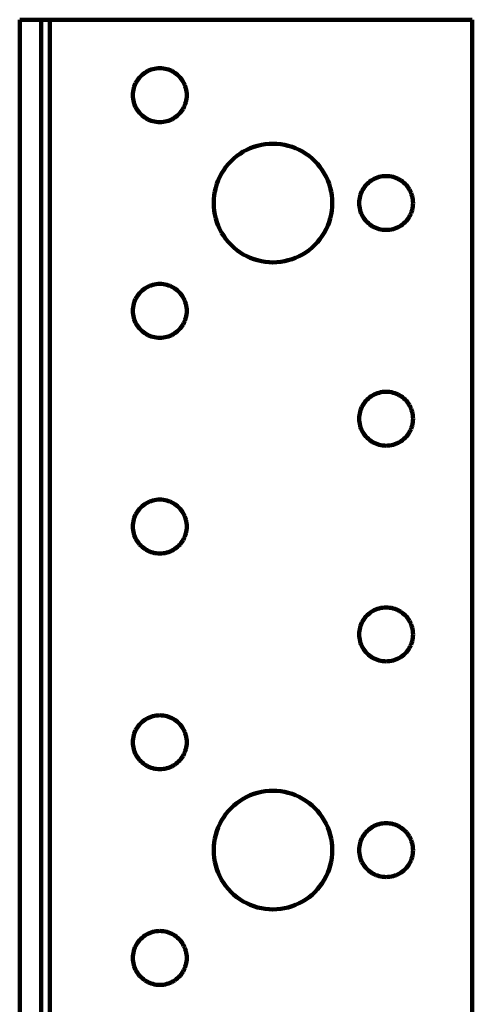
# Model space of a CAD drawing. Units: millimetres. Extents: x -102 to 64, y -83 to 95.
# Drawn here: x -102 to -80, y 47 to 95 of the extents above; entities that cross this region are included whole.
import ezdxf

# ---------------------------------------------------------------- set-up
doc = ezdxf.new("R2010")
doc.units = ezdxf.units.MM
doc.layers.add('ProfileEdges', color=7, linetype='Continuous')

msp = doc.modelspace()

# ---------------------------------------------------------------- linework, layer by layer
at = {"layer": 'ProfileEdges', "lineweight": 211}
for p, q in [((-102.113, 94.622), (-101.063, 94.622)), ((-102.113, 21.731), (-102.113, 94.622)), ((-101.063, 21.731), (-101.063, 94.622)), ((-100.643, 94.622), (-101.063, 94.622)), ((-100.643, 7.76), (-100.643, 94.622)), ((-100.643, 94.622), (-80.061, 94.622)), ((-80.061, 94.622), (-80.061, 22.172)), ((-96.015, 92.038), (-96.085, 91.988)), ((-95.942, 92.083), (-96.015, 92.038)), ((-95.866, 92.124), (-95.942, 92.083)), ((-95.788, 92.159), (-95.866, 92.124)), ((-95.708, 92.189), (-95.788, 92.159)), ((-95.625, 92.214), (-95.708, 92.189)), ((-95.542, 92.234), (-95.625, 92.214)), ((-95.457, 92.248), (-95.542, 92.234)), ((-95.372, 92.256), (-95.457, 92.248)), ((-95.286, 92.259), (-95.372, 92.256)), ((-95.2, 92.256), (-95.286, 92.259)), ((-95.114, 92.248), (-95.2, 92.256)), ((-95.03, 92.234), (-95.114, 92.248)), ((-94.946, 92.214), (-95.03, 92.234)), ((-94.864, 92.189), (-94.946, 92.214)), ((-94.783, 92.159), (-94.864, 92.189)), ((-94.705, 92.124), (-94.783, 92.159)), ((-94.629, 92.083), (-94.705, 92.124)), ((-94.557, 92.038), (-94.629, 92.083)), ((-94.487, 91.988), (-94.557, 92.038)), ((-96.422, 91.603), (-96.463, 91.527)), ((-96.377, 91.676), (-96.422, 91.603)), ((-96.327, 91.746), (-96.377, 91.676)), ((-96.273, 91.812), (-96.327, 91.746)), ((-96.214, 91.875), (-96.273, 91.812)), ((-96.151, 91.933), (-96.214, 91.875)), ((-96.085, 91.988), (-96.151, 91.933)), ((-94.42, 91.933), (-94.487, 91.988)), ((-94.358, 91.875), (-94.42, 91.933)), ((-94.299, 91.812), (-94.358, 91.875)), ((-94.244, 91.746), (-94.299, 91.812)), ((-94.194, 91.676), (-94.244, 91.746)), ((-94.149, 91.603), (-94.194, 91.676)), ((-94.109, 91.527), (-94.149, 91.603)), ((-96.587, 91.118), (-96.595, 91.032)), ((-96.573, 91.203), (-96.587, 91.118)), ((-96.554, 91.286), (-96.573, 91.203)), ((-96.529, 91.369), (-96.554, 91.286)), ((-96.498, 91.449), (-96.529, 91.369)), ((-96.463, 91.527), (-96.498, 91.449)), ((-94.073, 91.449), (-94.109, 91.527)), ((-94.043, 91.369), (-94.073, 91.449)), ((-94.018, 91.286), (-94.043, 91.369)), ((-93.998, 91.203), (-94.018, 91.286)), ((-93.984, 91.118), (-93.998, 91.203)), ((-93.976, 91.032), (-93.984, 91.118)), ((-96.595, 91.032), (-96.598, 90.947)), ((-96.598, 90.947), (-96.595, 90.861)), ((-96.595, 90.861), (-96.587, 90.775)), ((-96.587, 90.775), (-96.573, 90.691)), ((-96.573, 90.691), (-96.554, 90.607)), ((-96.554, 90.607), (-96.529, 90.525)), ((-94.043, 90.525), (-94.018, 90.607)), ((-94.018, 90.607), (-93.998, 90.691)), ((-93.998, 90.691), (-93.984, 90.775)), ((-93.984, 90.775), (-93.976, 90.861)), ((-93.973, 90.947), (-93.976, 91.032)), ((-93.976, 90.861), (-93.973, 90.947)), ((-96.529, 90.525), (-96.498, 90.444)), ((-96.498, 90.444), (-96.463, 90.366)), ((-96.463, 90.366), (-96.422, 90.29)), ((-96.422, 90.29), (-96.377, 90.217)), ((-96.377, 90.217), (-96.327, 90.148)), ((-96.327, 90.148), (-96.273, 90.081)), ((-94.299, 90.081), (-94.244, 90.148)), ((-94.244, 90.148), (-94.194, 90.217)), ((-94.194, 90.217), (-94.149, 90.29)), ((-94.149, 90.29), (-94.109, 90.366)), ((-94.109, 90.366), (-94.073, 90.444)), ((-94.073, 90.444), (-94.043, 90.525)), ((-96.273, 90.081), (-96.214, 90.019)), ((-96.214, 90.019), (-96.151, 89.96)), ((-96.151, 89.96), (-96.085, 89.905)), ((-96.085, 89.905), (-96.015, 89.855)), ((-96.015, 89.855), (-95.942, 89.81)), ((-95.942, 89.81), (-95.866, 89.769)), ((-95.866, 89.769), (-95.788, 89.734)), ((-95.788, 89.734), (-95.708, 89.704)), ((-95.708, 89.704), (-95.625, 89.679)), ((-95.625, 89.679), (-95.542, 89.659)), ((-95.542, 89.659), (-95.457, 89.645)), ((-95.457, 89.645), (-95.372, 89.637)), ((-95.372, 89.637), (-95.286, 89.634)), ((-95.286, 89.634), (-95.2, 89.637)), ((-95.2, 89.637), (-95.114, 89.645)), ((-95.114, 89.645), (-95.03, 89.659)), ((-95.03, 89.659), (-94.946, 89.679)), ((-94.946, 89.679), (-94.864, 89.704)), ((-94.864, 89.704), (-94.783, 89.734)), ((-94.783, 89.734), (-94.705, 89.769)), ((-94.705, 89.769), (-94.629, 89.81)), ((-94.629, 89.81), (-94.557, 89.855)), ((-94.557, 89.855), (-94.487, 89.905)), ((-94.487, 89.905), (-94.42, 89.96)), ((-94.42, 89.96), (-94.358, 90.019)), ((-94.358, 90.019), (-94.299, 90.081)), ((-91.217, 88.197), (-91.377, 88.098)), ((-91.05, 88.286), (-91.217, 88.197)), ((-90.878, 88.364), (-91.05, 88.286)), ((-90.701, 88.431), (-90.878, 88.364)), ((-90.521, 88.486), (-90.701, 88.431)), ((-90.337, 88.529), (-90.521, 88.486)), ((-90.15, 88.559), (-90.337, 88.529)), ((-89.962, 88.578), (-90.15, 88.559)), ((-89.773, 88.584), (-89.962, 88.578)), ((-89.584, 88.578), (-89.773, 88.584)), ((-89.396, 88.559), (-89.584, 88.578)), ((-89.21, 88.529), (-89.396, 88.559)), ((-89.026, 88.486), (-89.21, 88.529)), ((-88.845, 88.431), (-89.026, 88.486)), ((-88.668, 88.364), (-88.845, 88.431)), ((-88.496, 88.286), (-88.668, 88.364)), ((-88.329, 88.197), (-88.496, 88.286)), ((-88.169, 88.098), (-88.329, 88.197)), ((-91.815, 87.738), (-91.944, 87.601)), ((-91.677, 87.868), (-91.815, 87.738)), ((-91.531, 87.987), (-91.677, 87.868)), ((-91.377, 88.098), (-91.531, 87.987)), ((-88.015, 87.987), (-88.169, 88.098)), ((-87.869, 87.868), (-88.015, 87.987)), ((-87.731, 87.738), (-87.869, 87.868)), ((-87.602, 87.601), (-87.731, 87.738)), ((-92.174, 87.301), (-92.274, 87.14)), ((-92.064, 87.454), (-92.174, 87.301)), ((-91.944, 87.601), (-92.064, 87.454)), ((-87.482, 87.454), (-87.602, 87.601)), ((-87.372, 87.301), (-87.482, 87.454)), ((-87.273, 87.14), (-87.372, 87.301)), ((-92.441, 86.802), (-92.507, 86.625)), ((-92.363, 86.974), (-92.441, 86.802)), ((-92.274, 87.14), (-92.363, 86.974)), ((-87.184, 86.974), (-87.273, 87.14)), ((-87.106, 86.802), (-87.184, 86.974)), ((-87.039, 86.625), (-87.106, 86.802)), ((-84.99, 86.788), (-85.06, 86.738)), ((-84.917, 86.833), (-84.99, 86.788)), ((-84.841, 86.874), (-84.917, 86.833)), ((-84.763, 86.909), (-84.841, 86.874)), ((-84.683, 86.939), (-84.763, 86.909)), ((-84.6, 86.964), (-84.683, 86.939)), ((-84.517, 86.984), (-84.6, 86.964)), ((-84.432, 86.998), (-84.517, 86.984)), ((-84.347, 87.006), (-84.432, 86.998)), ((-84.261, 87.009), (-84.347, 87.006)), ((-84.175, 87.006), (-84.261, 87.009)), ((-84.089, 86.998), (-84.175, 87.006)), ((-84.005, 86.984), (-84.089, 86.998)), ((-83.921, 86.964), (-84.005, 86.984)), ((-83.839, 86.939), (-83.921, 86.964)), ((-83.758, 86.909), (-83.839, 86.939)), ((-83.68, 86.874), (-83.758, 86.909)), ((-83.604, 86.833), (-83.68, 86.874)), ((-83.532, 86.788), (-83.604, 86.833)), ((-83.462, 86.738), (-83.532, 86.788)), ((-92.562, 86.444), (-92.605, 86.26)), ((-92.507, 86.625), (-92.562, 86.444)), ((-86.984, 86.444), (-87.039, 86.625)), ((-86.941, 86.26), (-86.984, 86.444)), ((-85.397, 86.353), (-85.438, 86.277)), ((-85.352, 86.426), (-85.397, 86.353)), ((-85.302, 86.496), (-85.352, 86.426)), ((-85.248, 86.562), (-85.302, 86.496)), ((-85.189, 86.625), (-85.248, 86.562)), ((-85.126, 86.683), (-85.189, 86.625)), ((-85.06, 86.738), (-85.126, 86.683)), ((-83.395, 86.683), (-83.462, 86.738)), ((-83.333, 86.625), (-83.395, 86.683)), ((-83.274, 86.562), (-83.333, 86.625)), ((-83.219, 86.496), (-83.274, 86.562)), ((-83.169, 86.426), (-83.219, 86.496)), ((-83.124, 86.353), (-83.169, 86.426)), ((-83.084, 86.277), (-83.124, 86.353)), ((-92.655, 85.885), (-92.661, 85.697)), ((-92.636, 86.074), (-92.655, 85.885)), ((-92.605, 86.26), (-92.636, 86.074)), ((-86.91, 86.074), (-86.941, 86.26)), ((-86.892, 85.885), (-86.91, 86.074)), ((-86.886, 85.697), (-86.892, 85.885)), ((-85.562, 85.868), (-85.57, 85.782)), ((-85.548, 85.953), (-85.562, 85.868)), ((-85.529, 86.036), (-85.548, 85.953)), ((-85.504, 86.119), (-85.529, 86.036)), ((-85.473, 86.199), (-85.504, 86.119)), ((-85.438, 86.277), (-85.473, 86.199)), ((-83.048, 86.199), (-83.084, 86.277)), ((-83.018, 86.119), (-83.048, 86.199)), ((-82.993, 86.036), (-83.018, 86.119)), ((-82.973, 85.953), (-82.993, 86.036)), ((-82.959, 85.868), (-82.973, 85.953)), ((-82.951, 85.782), (-82.959, 85.868)), ((-92.661, 85.697), (-92.655, 85.508)), ((-92.655, 85.508), (-92.636, 85.32)), ((-86.91, 85.32), (-86.892, 85.508)), ((-86.892, 85.508), (-86.886, 85.697)), ((-85.57, 85.782), (-85.573, 85.697)), ((-85.573, 85.697), (-85.57, 85.611)), ((-85.57, 85.611), (-85.562, 85.525)), ((-85.562, 85.525), (-85.548, 85.441)), ((-85.548, 85.441), (-85.529, 85.357)), ((-85.529, 85.357), (-85.504, 85.275)), ((-83.018, 85.275), (-82.993, 85.357)), ((-82.993, 85.357), (-82.973, 85.441)), ((-82.973, 85.441), (-82.959, 85.525)), ((-82.959, 85.525), (-82.951, 85.611)), ((-82.948, 85.697), (-82.951, 85.782)), ((-82.951, 85.611), (-82.948, 85.697)), ((-92.636, 85.32), (-92.605, 85.133)), ((-92.605, 85.133), (-92.562, 84.949)), ((-92.562, 84.949), (-92.507, 84.768)), ((-87.039, 84.768), (-86.984, 84.949)), ((-86.984, 84.949), (-86.941, 85.133)), ((-86.941, 85.133), (-86.91, 85.32)), ((-85.504, 85.275), (-85.473, 85.194)), ((-85.473, 85.194), (-85.438, 85.116)), ((-85.438, 85.116), (-85.397, 85.04)), ((-85.397, 85.04), (-85.352, 84.967)), ((-85.352, 84.967), (-85.302, 84.898)), ((-85.302, 84.898), (-85.248, 84.831)), ((-83.274, 84.831), (-83.219, 84.898)), ((-83.219, 84.898), (-83.169, 84.967)), ((-83.169, 84.967), (-83.124, 85.04)), ((-83.124, 85.04), (-83.084, 85.116)), ((-83.084, 85.116), (-83.048, 85.194)), ((-83.048, 85.194), (-83.018, 85.275)), ((-92.507, 84.768), (-92.441, 84.592)), ((-92.441, 84.592), (-92.363, 84.42)), ((-92.363, 84.42), (-92.274, 84.253)), ((-87.273, 84.253), (-87.184, 84.42)), ((-87.184, 84.42), (-87.106, 84.592)), ((-87.106, 84.592), (-87.039, 84.768)), ((-85.248, 84.831), (-85.189, 84.769)), ((-85.189, 84.769), (-85.126, 84.71)), ((-85.126, 84.71), (-85.06, 84.655)), ((-85.06, 84.655), (-84.99, 84.605)), ((-84.99, 84.605), (-84.917, 84.56)), ((-84.917, 84.56), (-84.841, 84.519)), ((-84.841, 84.519), (-84.763, 84.484)), ((-84.763, 84.484), (-84.683, 84.454)), ((-84.683, 84.454), (-84.6, 84.429)), ((-84.6, 84.429), (-84.517, 84.409)), ((-84.517, 84.409), (-84.432, 84.395)), ((-84.432, 84.395), (-84.347, 84.387)), ((-84.347, 84.387), (-84.261, 84.384)), ((-84.261, 84.384), (-84.175, 84.387)), ((-84.175, 84.387), (-84.089, 84.395)), ((-84.089, 84.395), (-84.005, 84.409)), ((-84.005, 84.409), (-83.921, 84.429)), ((-83.921, 84.429), (-83.839, 84.454)), ((-83.839, 84.454), (-83.758, 84.484)), ((-83.758, 84.484), (-83.68, 84.519)), ((-83.68, 84.519), (-83.604, 84.56)), ((-83.604, 84.56), (-83.532, 84.605)), ((-83.532, 84.605), (-83.462, 84.655)), ((-83.462, 84.655), (-83.395, 84.71)), ((-83.395, 84.71), (-83.333, 84.769)), ((-83.333, 84.769), (-83.274, 84.831)), ((-92.274, 84.253), (-92.174, 84.092)), ((-92.174, 84.092), (-92.064, 83.939)), ((-92.064, 83.939), (-91.944, 83.793)), ((-87.602, 83.793), (-87.482, 83.939)), ((-87.482, 83.939), (-87.372, 84.092)), ((-87.372, 84.092), (-87.273, 84.253)), ((-91.944, 83.793), (-91.815, 83.655)), ((-91.815, 83.655), (-91.677, 83.526)), ((-91.677, 83.526), (-91.531, 83.406)), ((-91.531, 83.406), (-91.377, 83.296)), ((-88.169, 83.296), (-88.015, 83.406)), ((-88.015, 83.406), (-87.869, 83.526)), ((-87.869, 83.526), (-87.731, 83.655)), ((-87.731, 83.655), (-87.602, 83.793)), ((-91.377, 83.296), (-91.217, 83.196)), ((-91.217, 83.196), (-91.05, 83.107)), ((-91.05, 83.107), (-90.878, 83.029)), ((-90.878, 83.029), (-90.701, 82.962)), ((-90.701, 82.962), (-90.521, 82.908)), ((-89.026, 82.908), (-88.845, 82.962)), ((-88.845, 82.962), (-88.668, 83.029)), ((-88.668, 83.029), (-88.496, 83.107)), ((-88.496, 83.107), (-88.329, 83.196)), ((-88.329, 83.196), (-88.169, 83.296)), ((-90.521, 82.908), (-90.337, 82.865)), ((-90.337, 82.865), (-90.15, 82.834)), ((-90.15, 82.834), (-89.962, 82.815)), ((-89.962, 82.815), (-89.773, 82.809)), ((-89.773, 82.809), (-89.584, 82.815)), ((-89.584, 82.815), (-89.396, 82.834)), ((-89.396, 82.834), (-89.21, 82.865)), ((-89.21, 82.865), (-89.026, 82.908)), ((-96.085, 81.488), (-96.151, 81.433)), ((-96.015, 81.538), (-96.085, 81.488)), ((-95.942, 81.583), (-96.015, 81.538)), ((-95.866, 81.624), (-95.942, 81.583)), ((-95.788, 81.659), (-95.866, 81.624)), ((-95.708, 81.689), (-95.788, 81.659)), ((-95.625, 81.714), (-95.708, 81.689)), ((-95.542, 81.734), (-95.625, 81.714)), ((-95.457, 81.748), (-95.542, 81.734)), ((-95.372, 81.756), (-95.457, 81.748)), ((-95.286, 81.759), (-95.372, 81.756)), ((-95.2, 81.756), (-95.286, 81.759)), ((-95.114, 81.748), (-95.2, 81.756)), ((-95.03, 81.734), (-95.114, 81.748)), ((-94.946, 81.714), (-95.03, 81.734)), ((-94.864, 81.689), (-94.946, 81.714)), ((-94.783, 81.659), (-94.864, 81.689)), ((-94.705, 81.624), (-94.783, 81.659)), ((-94.629, 81.583), (-94.705, 81.624)), ((-94.557, 81.538), (-94.629, 81.583)), ((-94.487, 81.488), (-94.557, 81.538)), ((-94.42, 81.433), (-94.487, 81.488)), ((-96.463, 81.027), (-96.498, 80.949)), ((-96.422, 81.103), (-96.463, 81.027)), ((-96.377, 81.176), (-96.422, 81.103)), ((-96.327, 81.246), (-96.377, 81.176)), ((-96.273, 81.312), (-96.327, 81.246)), ((-96.214, 81.375), (-96.273, 81.312)), ((-96.151, 81.433), (-96.214, 81.375)), ((-94.358, 81.375), (-94.42, 81.433)), ((-94.299, 81.312), (-94.358, 81.375)), ((-94.244, 81.246), (-94.299, 81.312)), ((-94.194, 81.176), (-94.244, 81.246)), ((-94.149, 81.103), (-94.194, 81.176)), ((-94.109, 81.027), (-94.149, 81.103)), ((-94.073, 80.949), (-94.109, 81.027)), ((-96.595, 80.532), (-96.598, 80.447)), ((-96.587, 80.618), (-96.595, 80.532)), ((-96.573, 80.703), (-96.587, 80.618)), ((-96.554, 80.786), (-96.573, 80.703)), ((-96.529, 80.869), (-96.554, 80.786)), ((-96.498, 80.949), (-96.529, 80.869)), ((-94.043, 80.869), (-94.073, 80.949)), ((-94.018, 80.786), (-94.043, 80.869)), ((-93.998, 80.703), (-94.018, 80.786)), ((-93.984, 80.618), (-93.998, 80.703)), ((-93.976, 80.532), (-93.984, 80.618)), ((-93.973, 80.447), (-93.976, 80.532)), ((-96.598, 80.447), (-96.595, 80.361)), ((-96.595, 80.361), (-96.587, 80.275)), ((-96.587, 80.275), (-96.573, 80.191)), ((-96.573, 80.191), (-96.554, 80.107)), ((-96.554, 80.107), (-96.529, 80.025)), ((-94.043, 80.025), (-94.018, 80.107)), ((-94.018, 80.107), (-93.998, 80.191)), ((-93.998, 80.191), (-93.984, 80.275)), ((-93.984, 80.275), (-93.976, 80.361)), ((-93.976, 80.361), (-93.973, 80.447)), ((-96.529, 80.025), (-96.498, 79.944)), ((-96.498, 79.944), (-96.463, 79.866)), ((-96.463, 79.866), (-96.422, 79.79)), ((-96.422, 79.79), (-96.377, 79.717)), ((-96.377, 79.717), (-96.327, 79.648)), ((-96.327, 79.648), (-96.273, 79.581)), ((-96.273, 79.581), (-96.214, 79.519)), ((-94.358, 79.519), (-94.299, 79.581)), ((-94.299, 79.581), (-94.244, 79.648)), ((-94.244, 79.648), (-94.194, 79.717)), ((-94.194, 79.717), (-94.149, 79.79)), ((-94.149, 79.79), (-94.109, 79.866)), ((-94.109, 79.866), (-94.073, 79.944)), ((-94.073, 79.944), (-94.043, 80.025)), ((-96.214, 79.519), (-96.151, 79.46)), ((-96.151, 79.46), (-96.085, 79.405)), ((-96.085, 79.405), (-96.015, 79.355)), ((-96.015, 79.355), (-95.942, 79.31)), ((-95.942, 79.31), (-95.866, 79.269)), ((-95.866, 79.269), (-95.788, 79.234)), ((-95.788, 79.234), (-95.708, 79.204)), ((-95.708, 79.204), (-95.625, 79.179)), ((-95.625, 79.179), (-95.542, 79.159)), ((-95.542, 79.159), (-95.457, 79.145)), ((-95.457, 79.145), (-95.372, 79.137)), ((-95.372, 79.137), (-95.286, 79.134)), ((-95.286, 79.134), (-95.2, 79.137)), ((-95.2, 79.137), (-95.114, 79.145)), ((-95.114, 79.145), (-95.03, 79.159)), ((-95.03, 79.159), (-94.946, 79.179)), ((-94.946, 79.179), (-94.864, 79.204)), ((-94.864, 79.204), (-94.783, 79.234)), ((-94.783, 79.234), (-94.705, 79.269)), ((-94.705, 79.269), (-94.629, 79.31)), ((-94.629, 79.31), (-94.557, 79.355)), ((-94.557, 79.355), (-94.487, 79.405)), ((-94.487, 79.405), (-94.42, 79.46)), ((-94.42, 79.46), (-94.358, 79.519)), ((-85.06, 76.238), (-85.126, 76.183)), ((-84.99, 76.288), (-85.06, 76.238)), ((-84.917, 76.333), (-84.99, 76.288)), ((-84.841, 76.374), (-84.917, 76.333)), ((-84.763, 76.409), (-84.841, 76.374)), ((-84.683, 76.439), (-84.763, 76.409)), ((-84.6, 76.464), (-84.683, 76.439)), ((-84.517, 76.484), (-84.6, 76.464)), ((-84.432, 76.498), (-84.517, 76.484)), ((-84.347, 76.506), (-84.432, 76.498)), ((-84.261, 76.509), (-84.347, 76.506)), ((-84.175, 76.506), (-84.261, 76.509)), ((-84.089, 76.498), (-84.175, 76.506)), ((-84.005, 76.484), (-84.089, 76.498)), ((-83.921, 76.464), (-84.005, 76.484)), ((-83.839, 76.439), (-83.921, 76.464)), ((-83.758, 76.409), (-83.839, 76.439)), ((-83.68, 76.374), (-83.758, 76.409)), ((-83.604, 76.333), (-83.68, 76.374)), ((-83.532, 76.288), (-83.604, 76.333)), ((-83.462, 76.238), (-83.532, 76.288)), ((-83.395, 76.183), (-83.462, 76.238)), ((-85.438, 75.777), (-85.473, 75.699)), ((-85.397, 75.853), (-85.438, 75.777)), ((-85.352, 75.926), (-85.397, 75.853)), ((-85.302, 75.996), (-85.352, 75.926)), ((-85.248, 76.062), (-85.302, 75.996)), ((-85.189, 76.125), (-85.248, 76.062)), ((-85.126, 76.183), (-85.189, 76.125)), ((-83.333, 76.125), (-83.395, 76.183)), ((-83.274, 76.062), (-83.333, 76.125)), ((-83.219, 75.996), (-83.274, 76.062)), ((-83.169, 75.926), (-83.219, 75.996)), ((-83.124, 75.853), (-83.169, 75.926)), ((-83.084, 75.777), (-83.124, 75.853)), ((-83.048, 75.699), (-83.084, 75.777)), ((-85.57, 75.282), (-85.573, 75.197)), ((-85.562, 75.368), (-85.57, 75.282)), ((-85.548, 75.453), (-85.562, 75.368)), ((-85.529, 75.536), (-85.548, 75.453)), ((-85.504, 75.619), (-85.529, 75.536)), ((-85.473, 75.699), (-85.504, 75.619)), ((-83.018, 75.619), (-83.048, 75.699)), ((-82.993, 75.536), (-83.018, 75.619)), ((-82.973, 75.453), (-82.993, 75.536)), ((-82.959, 75.368), (-82.973, 75.453)), ((-82.951, 75.282), (-82.959, 75.368)), ((-82.948, 75.197), (-82.951, 75.282)), ((-85.573, 75.197), (-85.57, 75.111)), ((-85.57, 75.111), (-85.562, 75.025)), ((-85.562, 75.025), (-85.548, 74.941)), ((-85.548, 74.941), (-85.529, 74.857)), ((-85.529, 74.857), (-85.504, 74.775)), ((-85.504, 74.775), (-85.473, 74.694)), ((-83.048, 74.694), (-83.018, 74.775)), ((-83.018, 74.775), (-82.993, 74.857)), ((-82.993, 74.857), (-82.973, 74.941)), ((-82.973, 74.941), (-82.959, 75.025)), ((-82.959, 75.025), (-82.951, 75.111)), ((-82.951, 75.111), (-82.948, 75.197)), ((-85.473, 74.694), (-85.438, 74.616)), ((-85.438, 74.616), (-85.397, 74.54)), ((-85.397, 74.54), (-85.352, 74.467)), ((-85.352, 74.467), (-85.302, 74.398)), ((-85.302, 74.398), (-85.248, 74.331)), ((-85.248, 74.331), (-85.189, 74.269)), ((-83.333, 74.269), (-83.274, 74.331)), ((-83.274, 74.331), (-83.219, 74.398)), ((-83.219, 74.398), (-83.169, 74.467)), ((-83.169, 74.467), (-83.124, 74.54)), ((-83.124, 74.54), (-83.084, 74.616)), ((-83.084, 74.616), (-83.048, 74.694)), ((-85.189, 74.269), (-85.126, 74.21)), ((-85.126, 74.21), (-85.06, 74.155)), ((-85.06, 74.155), (-84.99, 74.105)), ((-84.99, 74.105), (-84.917, 74.06)), ((-84.917, 74.06), (-84.841, 74.019)), ((-84.841, 74.019), (-84.763, 73.984)), ((-84.763, 73.984), (-84.683, 73.954)), ((-84.683, 73.954), (-84.6, 73.929)), ((-84.6, 73.929), (-84.517, 73.909)), ((-84.517, 73.909), (-84.432, 73.895)), ((-84.432, 73.895), (-84.347, 73.887)), ((-84.347, 73.887), (-84.261, 73.884)), ((-84.261, 73.884), (-84.175, 73.887)), ((-84.175, 73.887), (-84.089, 73.895)), ((-84.089, 73.895), (-84.005, 73.909)), ((-84.005, 73.909), (-83.921, 73.929)), ((-83.921, 73.929), (-83.839, 73.954)), ((-83.839, 73.954), (-83.758, 73.984)), ((-83.758, 73.984), (-83.68, 74.019)), ((-83.68, 74.019), (-83.604, 74.06)), ((-83.604, 74.06), (-83.532, 74.105)), ((-83.532, 74.105), (-83.462, 74.155)), ((-83.462, 74.155), (-83.395, 74.21)), ((-83.395, 74.21), (-83.333, 74.269)), ((-96.085, 70.988), (-96.151, 70.933)), ((-96.015, 71.038), (-96.085, 70.988)), ((-95.942, 71.083), (-96.015, 71.038)), ((-95.866, 71.124), (-95.942, 71.083)), ((-95.788, 71.159), (-95.866, 71.124)), ((-95.708, 71.189), (-95.788, 71.159)), ((-95.625, 71.214), (-95.708, 71.189)), ((-95.542, 71.234), (-95.625, 71.214)), ((-95.457, 71.248), (-95.542, 71.234)), ((-95.372, 71.256), (-95.457, 71.248)), ((-95.286, 71.259), (-95.372, 71.256)), ((-95.2, 71.256), (-95.286, 71.259)), ((-95.114, 71.248), (-95.2, 71.256)), ((-95.03, 71.234), (-95.114, 71.248)), ((-94.946, 71.214), (-95.03, 71.234)), ((-94.864, 71.189), (-94.946, 71.214)), ((-94.783, 71.159), (-94.864, 71.189)), ((-94.705, 71.124), (-94.783, 71.159)), ((-94.629, 71.083), (-94.705, 71.124)), ((-94.557, 71.038), (-94.629, 71.083)), ((-94.487, 70.988), (-94.557, 71.038)), ((-94.42, 70.933), (-94.487, 70.988)), ((-96.463, 70.527), (-96.498, 70.449)), ((-96.422, 70.603), (-96.463, 70.527)), ((-96.377, 70.676), (-96.422, 70.603)), ((-96.327, 70.746), (-96.377, 70.676)), ((-96.273, 70.812), (-96.327, 70.746)), ((-96.214, 70.875), (-96.273, 70.812)), ((-96.151, 70.933), (-96.214, 70.875)), ((-94.358, 70.875), (-94.42, 70.933)), ((-94.299, 70.812), (-94.358, 70.875)), ((-94.244, 70.746), (-94.299, 70.812)), ((-94.194, 70.676), (-94.244, 70.746)), ((-94.149, 70.603), (-94.194, 70.676)), ((-94.109, 70.527), (-94.149, 70.603)), ((-94.073, 70.449), (-94.109, 70.527)), ((-96.595, 70.032), (-96.598, 69.947)), ((-96.587, 70.118), (-96.595, 70.032)), ((-96.573, 70.203), (-96.587, 70.118)), ((-96.554, 70.286), (-96.573, 70.203)), ((-96.529, 70.369), (-96.554, 70.286)), ((-96.498, 70.449), (-96.529, 70.369)), ((-94.043, 70.369), (-94.073, 70.449)), ((-94.018, 70.286), (-94.043, 70.369)), ((-93.998, 70.203), (-94.018, 70.286)), ((-93.984, 70.118), (-93.998, 70.203)), ((-93.976, 70.032), (-93.984, 70.118)), ((-93.973, 69.947), (-93.976, 70.032)), ((-96.598, 69.947), (-96.595, 69.861)), ((-96.595, 69.861), (-96.587, 69.775)), ((-96.587, 69.775), (-96.573, 69.691)), ((-96.573, 69.691), (-96.554, 69.607)), ((-96.554, 69.607), (-96.529, 69.525)), ((-96.529, 69.525), (-96.498, 69.444)), ((-94.073, 69.444), (-94.043, 69.525)), ((-94.043, 69.525), (-94.018, 69.607)), ((-94.018, 69.607), (-93.998, 69.691)), ((-93.998, 69.691), (-93.984, 69.775)), ((-93.984, 69.775), (-93.976, 69.861)), ((-93.976, 69.861), (-93.973, 69.947)), ((-96.498, 69.444), (-96.463, 69.366)), ((-96.463, 69.366), (-96.422, 69.29)), ((-96.422, 69.29), (-96.377, 69.217)), ((-96.377, 69.217), (-96.327, 69.148)), ((-96.327, 69.148), (-96.273, 69.081)), ((-96.273, 69.081), (-96.214, 69.019)), ((-94.358, 69.019), (-94.299, 69.081)), ((-94.299, 69.081), (-94.244, 69.148)), ((-94.244, 69.148), (-94.194, 69.217)), ((-94.194, 69.217), (-94.149, 69.29)), ((-94.149, 69.29), (-94.109, 69.366)), ((-94.109, 69.366), (-94.073, 69.444)), ((-96.214, 69.019), (-96.151, 68.96)), ((-96.151, 68.96), (-96.085, 68.905)), ((-96.085, 68.905), (-96.015, 68.855)), ((-96.015, 68.855), (-95.942, 68.81)), ((-95.942, 68.81), (-95.866, 68.769)), ((-95.866, 68.769), (-95.788, 68.734)), ((-95.788, 68.734), (-95.708, 68.704)), ((-95.708, 68.704), (-95.625, 68.679)), ((-95.625, 68.679), (-95.542, 68.659)), ((-95.542, 68.659), (-95.457, 68.645)), ((-95.457, 68.645), (-95.372, 68.637)), ((-95.372, 68.637), (-95.286, 68.634)), ((-95.286, 68.634), (-95.2, 68.637)), ((-95.2, 68.637), (-95.114, 68.645)), ((-95.114, 68.645), (-95.03, 68.659)), ((-95.03, 68.659), (-94.946, 68.679)), ((-94.946, 68.679), (-94.864, 68.704)), ((-94.864, 68.704), (-94.783, 68.734)), ((-94.783, 68.734), (-94.705, 68.769)), ((-94.705, 68.769), (-94.629, 68.81)), ((-94.629, 68.81), (-94.557, 68.855)), ((-94.557, 68.855), (-94.487, 68.905)), ((-94.487, 68.905), (-94.42, 68.96)), ((-94.42, 68.96), (-94.358, 69.019)), ((-85.126, 65.683), (-85.189, 65.625)), ((-85.06, 65.738), (-85.126, 65.683)), ((-84.99, 65.788), (-85.06, 65.738)), ((-84.917, 65.833), (-84.99, 65.788)), ((-84.841, 65.874), (-84.917, 65.833)), ((-84.763, 65.909), (-84.841, 65.874)), ((-84.683, 65.939), (-84.763, 65.909)), ((-84.6, 65.964), (-84.683, 65.939)), ((-84.517, 65.984), (-84.6, 65.964)), ((-84.432, 65.998), (-84.517, 65.984)), ((-84.347, 66.006), (-84.432, 65.998)), ((-84.261, 66.009), (-84.347, 66.006)), ((-84.175, 66.006), (-84.261, 66.009)), ((-84.089, 65.998), (-84.175, 66.006)), ((-84.005, 65.984), (-84.089, 65.998)), ((-83.921, 65.964), (-84.005, 65.984)), ((-83.839, 65.939), (-83.921, 65.964)), ((-83.758, 65.909), (-83.839, 65.939)), ((-83.68, 65.874), (-83.758, 65.909)), ((-83.604, 65.833), (-83.68, 65.874)), ((-83.532, 65.788), (-83.604, 65.833)), ((-83.462, 65.738), (-83.532, 65.788)), ((-83.395, 65.683), (-83.462, 65.738)), ((-83.333, 65.625), (-83.395, 65.683)), ((-85.473, 65.199), (-85.504, 65.119)), ((-85.438, 65.277), (-85.473, 65.199)), ((-85.397, 65.353), (-85.438, 65.277)), ((-85.352, 65.426), (-85.397, 65.353)), ((-85.302, 65.496), (-85.352, 65.426)), ((-85.248, 65.562), (-85.302, 65.496)), ((-85.189, 65.625), (-85.248, 65.562)), ((-83.274, 65.562), (-83.333, 65.625)), ((-83.219, 65.496), (-83.274, 65.562)), ((-83.169, 65.426), (-83.219, 65.496)), ((-83.124, 65.353), (-83.169, 65.426)), ((-83.084, 65.277), (-83.124, 65.353)), ((-83.048, 65.199), (-83.084, 65.277)), ((-83.018, 65.119), (-83.048, 65.199)), ((-85.57, 64.782), (-85.573, 64.697)), ((-85.562, 64.868), (-85.57, 64.782)), ((-85.548, 64.953), (-85.562, 64.868)), ((-85.529, 65.036), (-85.548, 64.953)), ((-85.504, 65.119), (-85.529, 65.036)), ((-82.993, 65.036), (-83.018, 65.119)), ((-82.973, 64.953), (-82.993, 65.036)), ((-82.959, 64.868), (-82.973, 64.953)), ((-82.951, 64.782), (-82.959, 64.868)), ((-82.948, 64.697), (-82.951, 64.782)), ((-85.573, 64.697), (-85.57, 64.611)), ((-85.57, 64.611), (-85.562, 64.525)), ((-85.562, 64.525), (-85.548, 64.441)), ((-85.548, 64.441), (-85.529, 64.357)), ((-85.529, 64.357), (-85.504, 64.275)), ((-85.504, 64.275), (-85.473, 64.194)), ((-83.048, 64.194), (-83.018, 64.275)), ((-83.018, 64.275), (-82.993, 64.357)), ((-82.993, 64.357), (-82.973, 64.441)), ((-82.973, 64.441), (-82.959, 64.525)), ((-82.959, 64.525), (-82.951, 64.611)), ((-82.951, 64.611), (-82.948, 64.697)), ((-85.473, 64.194), (-85.438, 64.116)), ((-85.438, 64.116), (-85.397, 64.04)), ((-85.397, 64.04), (-85.352, 63.967)), ((-85.352, 63.967), (-85.302, 63.898)), ((-85.302, 63.898), (-85.248, 63.831)), ((-85.248, 63.831), (-85.189, 63.769)), ((-85.189, 63.769), (-85.126, 63.71)), ((-83.395, 63.71), (-83.333, 63.769)), ((-83.333, 63.769), (-83.274, 63.831)), ((-83.274, 63.831), (-83.219, 63.898)), ((-83.219, 63.898), (-83.169, 63.967)), ((-83.169, 63.967), (-83.124, 64.04)), ((-83.124, 64.04), (-83.084, 64.116)), ((-83.084, 64.116), (-83.048, 64.194)), ((-85.126, 63.71), (-85.06, 63.655)), ((-85.06, 63.655), (-84.99, 63.605)), ((-84.99, 63.605), (-84.917, 63.56)), ((-84.917, 63.56), (-84.841, 63.519)), ((-84.841, 63.519), (-84.763, 63.484)), ((-84.763, 63.484), (-84.683, 63.454)), ((-84.683, 63.454), (-84.6, 63.429)), ((-84.6, 63.429), (-84.517, 63.409)), ((-84.517, 63.409), (-84.432, 63.395)), ((-84.432, 63.395), (-84.347, 63.387)), ((-84.347, 63.387), (-84.261, 63.384)), ((-84.261, 63.384), (-84.175, 63.387)), ((-84.175, 63.387), (-84.089, 63.395)), ((-84.089, 63.395), (-84.005, 63.409)), ((-84.005, 63.409), (-83.921, 63.429)), ((-83.921, 63.429), (-83.839, 63.454)), ((-83.839, 63.454), (-83.758, 63.484)), ((-83.758, 63.484), (-83.68, 63.519)), ((-83.68, 63.519), (-83.604, 63.56)), ((-83.604, 63.56), (-83.532, 63.605)), ((-83.532, 63.605), (-83.462, 63.655)), ((-83.462, 63.655), (-83.395, 63.71)), ((-96.151, 60.433), (-96.214, 60.375)), ((-96.085, 60.488), (-96.151, 60.433)), ((-96.015, 60.538), (-96.085, 60.488)), ((-95.942, 60.583), (-96.015, 60.538)), ((-95.866, 60.624), (-95.942, 60.583)), ((-95.788, 60.659), (-95.866, 60.624)), ((-95.708, 60.689), (-95.788, 60.659)), ((-95.625, 60.714), (-95.708, 60.689)), ((-95.542, 60.734), (-95.625, 60.714)), ((-95.457, 60.748), (-95.542, 60.734)), ((-95.372, 60.756), (-95.457, 60.748)), ((-95.286, 60.759), (-95.372, 60.756)), ((-95.2, 60.756), (-95.286, 60.759)), ((-95.114, 60.748), (-95.2, 60.756)), ((-95.03, 60.734), (-95.114, 60.748)), ((-94.946, 60.714), (-95.03, 60.734)), ((-94.864, 60.689), (-94.946, 60.714)), ((-94.783, 60.659), (-94.864, 60.689)), ((-94.705, 60.624), (-94.783, 60.659)), ((-94.629, 60.583), (-94.705, 60.624)), ((-94.557, 60.538), (-94.629, 60.583)), ((-94.487, 60.488), (-94.557, 60.538)), ((-94.42, 60.433), (-94.487, 60.488)), ((-94.358, 60.375), (-94.42, 60.433)), ((-96.498, 59.949), (-96.529, 59.869)), ((-96.463, 60.027), (-96.498, 59.949)), ((-96.422, 60.103), (-96.463, 60.027)), ((-96.377, 60.176), (-96.422, 60.103)), ((-96.327, 60.246), (-96.377, 60.176)), ((-96.273, 60.312), (-96.327, 60.246)), ((-96.214, 60.375), (-96.273, 60.312)), ((-94.299, 60.312), (-94.358, 60.375)), ((-94.244, 60.246), (-94.299, 60.312)), ((-94.194, 60.176), (-94.244, 60.246)), ((-94.149, 60.103), (-94.194, 60.176)), ((-94.109, 60.027), (-94.149, 60.103)), ((-94.073, 59.949), (-94.109, 60.027)), ((-94.043, 59.869), (-94.073, 59.949)), ((-96.595, 59.532), (-96.598, 59.447)), ((-96.598, 59.447), (-96.595, 59.361)), ((-96.587, 59.618), (-96.595, 59.532)), ((-96.573, 59.703), (-96.587, 59.618)), ((-96.554, 59.786), (-96.573, 59.703)), ((-96.529, 59.869), (-96.554, 59.786)), ((-94.018, 59.786), (-94.043, 59.869)), ((-93.998, 59.703), (-94.018, 59.786)), ((-93.984, 59.618), (-93.998, 59.703)), ((-93.976, 59.532), (-93.984, 59.618)), ((-93.973, 59.447), (-93.976, 59.532)), ((-93.976, 59.361), (-93.973, 59.447)), ((-96.595, 59.361), (-96.587, 59.275)), ((-96.587, 59.275), (-96.573, 59.191)), ((-96.573, 59.191), (-96.554, 59.107)), ((-96.554, 59.107), (-96.529, 59.025)), ((-96.529, 59.025), (-96.498, 58.944)), ((-94.073, 58.944), (-94.043, 59.025)), ((-94.043, 59.025), (-94.018, 59.107)), ((-94.018, 59.107), (-93.998, 59.191)), ((-93.998, 59.191), (-93.984, 59.275)), ((-93.984, 59.275), (-93.976, 59.361)), ((-96.498, 58.944), (-96.463, 58.866)), ((-96.463, 58.866), (-96.422, 58.79)), ((-96.422, 58.79), (-96.377, 58.717)), ((-96.377, 58.717), (-96.327, 58.648)), ((-96.327, 58.648), (-96.273, 58.581)), ((-96.273, 58.581), (-96.214, 58.519)), ((-96.214, 58.519), (-96.151, 58.46)), ((-94.42, 58.46), (-94.358, 58.519)), ((-94.358, 58.519), (-94.299, 58.581)), ((-94.299, 58.581), (-94.244, 58.648)), ((-94.244, 58.648), (-94.194, 58.717)), ((-94.194, 58.717), (-94.149, 58.79)), ((-94.149, 58.79), (-94.109, 58.866)), ((-94.109, 58.866), (-94.073, 58.944)), ((-96.151, 58.46), (-96.085, 58.405)), ((-96.085, 58.405), (-96.015, 58.355)), ((-96.015, 58.355), (-95.942, 58.31)), ((-95.942, 58.31), (-95.866, 58.269)), ((-95.866, 58.269), (-95.788, 58.234)), ((-95.788, 58.234), (-95.708, 58.204)), ((-95.708, 58.204), (-95.625, 58.179)), ((-95.625, 58.179), (-95.542, 58.159)), ((-95.542, 58.159), (-95.457, 58.145)), ((-95.457, 58.145), (-95.372, 58.137)), ((-95.372, 58.137), (-95.286, 58.134)), ((-95.286, 58.134), (-95.2, 58.137)), ((-95.2, 58.137), (-95.114, 58.145)), ((-95.114, 58.145), (-95.03, 58.159)), ((-95.03, 58.159), (-94.946, 58.179)), ((-94.946, 58.179), (-94.864, 58.204)), ((-94.864, 58.204), (-94.783, 58.234)), ((-94.783, 58.234), (-94.705, 58.269)), ((-94.705, 58.269), (-94.629, 58.31)), ((-94.629, 58.31), (-94.557, 58.355)), ((-94.557, 58.355), (-94.487, 58.405)), ((-94.487, 58.405), (-94.42, 58.46)), ((-90.15, 57.059), (-90.337, 57.029)), ((-89.962, 57.078), (-90.15, 57.059)), ((-89.773, 57.084), (-89.962, 57.078)), ((-89.584, 57.078), (-89.773, 57.084)), ((-89.396, 57.059), (-89.584, 57.078)), ((-89.21, 57.029), (-89.396, 57.059)), ((-91.377, 56.598), (-91.531, 56.487)), ((-91.217, 56.697), (-91.377, 56.598)), ((-91.05, 56.786), (-91.217, 56.697)), ((-90.878, 56.864), (-91.05, 56.786)), ((-90.701, 56.931), (-90.878, 56.864)), ((-90.521, 56.986), (-90.701, 56.931)), ((-90.337, 57.029), (-90.521, 56.986)), ((-89.026, 56.986), (-89.21, 57.029)), ((-88.845, 56.931), (-89.026, 56.986)), ((-88.668, 56.864), (-88.845, 56.931)), ((-88.496, 56.786), (-88.668, 56.864)), ((-88.329, 56.697), (-88.496, 56.786)), ((-88.169, 56.598), (-88.329, 56.697)), ((-88.015, 56.487), (-88.169, 56.598)), ((-91.944, 56.101), (-92.064, 55.954)), ((-91.815, 56.238), (-91.944, 56.101)), ((-91.677, 56.368), (-91.815, 56.238)), ((-91.531, 56.487), (-91.677, 56.368)), ((-87.869, 56.368), (-88.015, 56.487)), ((-87.731, 56.238), (-87.869, 56.368)), ((-87.602, 56.101), (-87.731, 56.238)), ((-87.482, 55.954), (-87.602, 56.101)), ((-92.274, 55.64), (-92.363, 55.474)), ((-92.174, 55.801), (-92.274, 55.64)), ((-92.064, 55.954), (-92.174, 55.801)), ((-87.372, 55.801), (-87.482, 55.954)), ((-87.273, 55.64), (-87.372, 55.801)), ((-87.184, 55.474), (-87.273, 55.64)), ((-92.507, 55.125), (-92.562, 54.944)), ((-92.441, 55.302), (-92.507, 55.125)), ((-92.363, 55.474), (-92.441, 55.302)), ((-87.106, 55.302), (-87.184, 55.474)), ((-87.039, 55.125), (-87.106, 55.302)), ((-86.984, 54.944), (-87.039, 55.125)), ((-85.189, 55.125), (-85.248, 55.062)), ((-85.126, 55.183), (-85.189, 55.125)), ((-85.06, 55.238), (-85.126, 55.183)), ((-84.99, 55.288), (-85.06, 55.238)), ((-84.917, 55.333), (-84.99, 55.288)), ((-84.841, 55.374), (-84.917, 55.333)), ((-84.763, 55.409), (-84.841, 55.374)), ((-84.683, 55.439), (-84.763, 55.409)), ((-84.6, 55.464), (-84.683, 55.439)), ((-84.517, 55.484), (-84.6, 55.464)), ((-84.432, 55.498), (-84.517, 55.484)), ((-84.347, 55.506), (-84.432, 55.498)), ((-84.261, 55.509), (-84.347, 55.506)), ((-84.175, 55.506), (-84.261, 55.509)), ((-84.089, 55.498), (-84.175, 55.506)), ((-84.005, 55.484), (-84.089, 55.498)), ((-83.921, 55.464), (-84.005, 55.484)), ((-83.839, 55.439), (-83.921, 55.464)), ((-83.758, 55.409), (-83.839, 55.439)), ((-83.68, 55.374), (-83.758, 55.409)), ((-83.604, 55.333), (-83.68, 55.374)), ((-83.532, 55.288), (-83.604, 55.333)), ((-83.462, 55.238), (-83.532, 55.288)), ((-83.395, 55.183), (-83.462, 55.238)), ((-83.333, 55.125), (-83.395, 55.183)), ((-83.274, 55.062), (-83.333, 55.125)), ((-92.605, 54.76), (-92.636, 54.574)), ((-92.562, 54.944), (-92.605, 54.76)), ((-86.941, 54.76), (-86.984, 54.944)), ((-86.91, 54.574), (-86.941, 54.76)), ((-85.473, 54.699), (-85.504, 54.619)), ((-85.438, 54.777), (-85.473, 54.699)), ((-85.397, 54.853), (-85.438, 54.777)), ((-85.352, 54.926), (-85.397, 54.853)), ((-85.302, 54.996), (-85.352, 54.926)), ((-85.248, 55.062), (-85.302, 54.996)), ((-83.219, 54.996), (-83.274, 55.062)), ((-83.169, 54.926), (-83.219, 54.996)), ((-83.124, 54.853), (-83.169, 54.926)), ((-83.084, 54.777), (-83.124, 54.853)), ((-83.048, 54.699), (-83.084, 54.777)), ((-83.018, 54.619), (-83.048, 54.699)), ((-92.655, 54.385), (-92.661, 54.197)), ((-92.661, 54.197), (-92.655, 54.008)), ((-92.636, 54.574), (-92.655, 54.385)), ((-86.892, 54.385), (-86.91, 54.574)), ((-86.886, 54.197), (-86.892, 54.385)), ((-86.892, 54.008), (-86.886, 54.197)), ((-85.57, 54.282), (-85.573, 54.197)), ((-85.573, 54.197), (-85.57, 54.111)), ((-85.562, 54.368), (-85.57, 54.282)), ((-85.548, 54.453), (-85.562, 54.368)), ((-85.529, 54.536), (-85.548, 54.453)), ((-85.504, 54.619), (-85.529, 54.536)), ((-82.993, 54.536), (-83.018, 54.619)), ((-82.973, 54.453), (-82.993, 54.536)), ((-82.959, 54.368), (-82.973, 54.453)), ((-82.951, 54.282), (-82.959, 54.368)), ((-82.948, 54.197), (-82.951, 54.282)), ((-82.951, 54.111), (-82.948, 54.197)), ((-92.655, 54.008), (-92.636, 53.82)), ((-92.636, 53.82), (-92.605, 53.633)), ((-86.941, 53.633), (-86.91, 53.82)), ((-86.91, 53.82), (-86.892, 54.008)), ((-85.57, 54.111), (-85.562, 54.025)), ((-85.562, 54.025), (-85.548, 53.941)), ((-85.548, 53.941), (-85.529, 53.857)), ((-85.529, 53.857), (-85.504, 53.775)), ((-85.504, 53.775), (-85.473, 53.694)), ((-85.473, 53.694), (-85.438, 53.616)), ((-83.084, 53.616), (-83.048, 53.694)), ((-83.048, 53.694), (-83.018, 53.775)), ((-83.018, 53.775), (-82.993, 53.857)), ((-82.993, 53.857), (-82.973, 53.941)), ((-82.973, 53.941), (-82.959, 54.025)), ((-82.959, 54.025), (-82.951, 54.111)), ((-92.605, 53.633), (-92.562, 53.449)), ((-92.562, 53.449), (-92.507, 53.268)), ((-92.507, 53.268), (-92.441, 53.092)), ((-87.106, 53.092), (-87.039, 53.268)), ((-87.039, 53.268), (-86.984, 53.449)), ((-86.984, 53.449), (-86.941, 53.633)), ((-85.438, 53.616), (-85.397, 53.54)), ((-85.397, 53.54), (-85.352, 53.467)), ((-85.352, 53.467), (-85.302, 53.398)), ((-85.302, 53.398), (-85.248, 53.331)), ((-85.248, 53.331), (-85.189, 53.269)), ((-85.189, 53.269), (-85.126, 53.21)), ((-85.126, 53.21), (-85.06, 53.155)), ((-83.462, 53.155), (-83.395, 53.21)), ((-83.395, 53.21), (-83.333, 53.269)), ((-83.333, 53.269), (-83.274, 53.331)), ((-83.274, 53.331), (-83.219, 53.398)), ((-83.219, 53.398), (-83.169, 53.467)), ((-83.169, 53.467), (-83.124, 53.54)), ((-83.124, 53.54), (-83.084, 53.616)), ((-92.441, 53.092), (-92.363, 52.92)), ((-92.363, 52.92), (-92.274, 52.753)), ((-92.274, 52.753), (-92.174, 52.592)), ((-87.372, 52.592), (-87.273, 52.753)), ((-87.273, 52.753), (-87.184, 52.92)), ((-87.184, 52.92), (-87.106, 53.092)), ((-85.06, 53.155), (-84.99, 53.105)), ((-84.99, 53.105), (-84.917, 53.06)), ((-84.917, 53.06), (-84.841, 53.019)), ((-84.841, 53.019), (-84.763, 52.984)), ((-84.763, 52.984), (-84.683, 52.954)), ((-84.683, 52.954), (-84.6, 52.929)), ((-84.6, 52.929), (-84.517, 52.909)), ((-84.517, 52.909), (-84.432, 52.895)), ((-84.432, 52.895), (-84.347, 52.887)), ((-84.347, 52.887), (-84.261, 52.884)), ((-84.261, 52.884), (-84.175, 52.887)), ((-84.175, 52.887), (-84.089, 52.895)), ((-84.089, 52.895), (-84.005, 52.909)), ((-84.005, 52.909), (-83.921, 52.929)), ((-83.921, 52.929), (-83.839, 52.954)), ((-83.839, 52.954), (-83.758, 52.984)), ((-83.758, 52.984), (-83.68, 53.019)), ((-83.68, 53.019), (-83.604, 53.06)), ((-83.604, 53.06), (-83.532, 53.105)), ((-83.532, 53.105), (-83.462, 53.155)), ((-92.174, 52.592), (-92.064, 52.439)), ((-92.064, 52.439), (-91.944, 52.293)), ((-91.944, 52.293), (-91.815, 52.155)), ((-87.731, 52.155), (-87.602, 52.293)), ((-87.602, 52.293), (-87.482, 52.439)), ((-87.482, 52.439), (-87.372, 52.592)), ((-91.815, 52.155), (-91.677, 52.026)), ((-91.677, 52.026), (-91.531, 51.906)), ((-91.531, 51.906), (-91.377, 51.796)), ((-91.377, 51.796), (-91.217, 51.696)), ((-88.329, 51.696), (-88.169, 51.796)), ((-88.169, 51.796), (-88.015, 51.906)), ((-88.015, 51.906), (-87.869, 52.026)), ((-87.869, 52.026), (-87.731, 52.155)), ((-91.217, 51.696), (-91.05, 51.607)), ((-91.05, 51.607), (-90.878, 51.529)), ((-90.878, 51.529), (-90.701, 51.462)), ((-90.701, 51.462), (-90.521, 51.408)), ((-90.521, 51.408), (-90.337, 51.365)), ((-90.337, 51.365), (-90.15, 51.334)), ((-90.15, 51.334), (-89.962, 51.315)), ((-89.962, 51.315), (-89.773, 51.309)), ((-89.773, 51.309), (-89.584, 51.315)), ((-89.584, 51.315), (-89.396, 51.334)), ((-89.396, 51.334), (-89.21, 51.365)), ((-89.21, 51.365), (-89.026, 51.408)), ((-89.026, 51.408), (-88.845, 51.462)), ((-88.845, 51.462), (-88.668, 51.529)), ((-88.668, 51.529), (-88.496, 51.607)), ((-88.496, 51.607), (-88.329, 51.696)), ((-96.214, 49.875), (-96.273, 49.812)), ((-96.151, 49.933), (-96.214, 49.875)), ((-96.085, 49.988), (-96.151, 49.933)), ((-96.015, 50.038), (-96.085, 49.988)), ((-95.942, 50.083), (-96.015, 50.038)), ((-95.866, 50.124), (-95.942, 50.083)), ((-95.788, 50.159), (-95.866, 50.124)), ((-95.708, 50.189), (-95.788, 50.159)), ((-95.625, 50.214), (-95.708, 50.189)), ((-95.542, 50.234), (-95.625, 50.214)), ((-95.457, 50.248), (-95.542, 50.234)), ((-95.372, 50.256), (-95.457, 50.248)), ((-95.286, 50.259), (-95.372, 50.256)), ((-95.2, 50.256), (-95.286, 50.259)), ((-95.114, 50.248), (-95.2, 50.256)), ((-95.03, 50.234), (-95.114, 50.248)), ((-94.946, 50.214), (-95.03, 50.234)), ((-94.864, 50.189), (-94.946, 50.214)), ((-94.783, 50.159), (-94.864, 50.189)), ((-94.705, 50.124), (-94.783, 50.159)), ((-94.629, 50.083), (-94.705, 50.124)), ((-94.557, 50.038), (-94.629, 50.083)), ((-94.487, 49.988), (-94.557, 50.038)), ((-94.42, 49.933), (-94.487, 49.988)), ((-94.358, 49.875), (-94.42, 49.933)), ((-94.299, 49.812), (-94.358, 49.875)), ((-96.498, 49.449), (-96.529, 49.369)), ((-96.463, 49.527), (-96.498, 49.449)), ((-96.422, 49.603), (-96.463, 49.527)), ((-96.377, 49.676), (-96.422, 49.603)), ((-96.327, 49.746), (-96.377, 49.676)), ((-96.273, 49.812), (-96.327, 49.746)), ((-94.244, 49.746), (-94.299, 49.812)), ((-94.194, 49.676), (-94.244, 49.746)), ((-94.149, 49.603), (-94.194, 49.676)), ((-94.109, 49.527), (-94.149, 49.603)), ((-94.073, 49.449), (-94.109, 49.527)), ((-94.043, 49.369), (-94.073, 49.449)), ((-96.595, 49.032), (-96.598, 48.947)), ((-96.598, 48.947), (-96.595, 48.861)), ((-96.587, 49.118), (-96.595, 49.032)), ((-96.573, 49.203), (-96.587, 49.118)), ((-96.554, 49.286), (-96.573, 49.203)), ((-96.529, 49.369), (-96.554, 49.286)), ((-94.018, 49.286), (-94.043, 49.369)), ((-93.998, 49.203), (-94.018, 49.286)), ((-93.984, 49.118), (-93.998, 49.203)), ((-93.976, 49.032), (-93.984, 49.118)), ((-93.973, 48.947), (-93.976, 49.032)), ((-93.976, 48.861), (-93.973, 48.947)), ((-96.595, 48.861), (-96.587, 48.775)), ((-96.587, 48.775), (-96.573, 48.691)), ((-96.573, 48.691), (-96.554, 48.607)), ((-96.554, 48.607), (-96.529, 48.525)), ((-96.529, 48.525), (-96.498, 48.444)), ((-96.498, 48.444), (-96.463, 48.366)), ((-94.109, 48.366), (-94.073, 48.444)), ((-94.073, 48.444), (-94.043, 48.525)), ((-94.043, 48.525), (-94.018, 48.607)), ((-94.018, 48.607), (-93.998, 48.691)), ((-93.998, 48.691), (-93.984, 48.775)), ((-93.984, 48.775), (-93.976, 48.861)), ((-96.463, 48.366), (-96.422, 48.29)), ((-96.422, 48.29), (-96.377, 48.217)), ((-96.377, 48.217), (-96.327, 48.148)), ((-96.327, 48.148), (-96.273, 48.081)), ((-96.273, 48.081), (-96.214, 48.019)), ((-96.214, 48.019), (-96.151, 47.96)), ((-96.151, 47.96), (-96.085, 47.905)), ((-94.487, 47.905), (-94.42, 47.96)), ((-94.42, 47.96), (-94.358, 48.019)), ((-94.358, 48.019), (-94.299, 48.081)), ((-94.299, 48.081), (-94.244, 48.148)), ((-94.244, 48.148), (-94.194, 48.217)), ((-94.194, 48.217), (-94.149, 48.29)), ((-94.149, 48.29), (-94.109, 48.366)), ((-96.085, 47.905), (-96.015, 47.855)), ((-96.015, 47.855), (-95.942, 47.81)), ((-95.942, 47.81), (-95.866, 47.769)), ((-95.866, 47.769), (-95.788, 47.734)), ((-95.788, 47.734), (-95.708, 47.704)), ((-95.708, 47.704), (-95.625, 47.679)), ((-95.625, 47.679), (-95.542, 47.659)), ((-95.542, 47.659), (-95.457, 47.645)), ((-95.457, 47.645), (-95.372, 47.637)), ((-95.372, 47.637), (-95.286, 47.634)), ((-95.286, 47.634), (-95.2, 47.637)), ((-95.2, 47.637), (-95.114, 47.645)), ((-95.114, 47.645), (-95.03, 47.659)), ((-95.03, 47.659), (-94.946, 47.679)), ((-94.946, 47.679), (-94.864, 47.704)), ((-94.864, 47.704), (-94.783, 47.734)), ((-94.783, 47.734), (-94.705, 47.769)), ((-94.705, 47.769), (-94.629, 47.81)), ((-94.629, 47.81), (-94.557, 47.855)), ((-94.557, 47.855), (-94.487, 47.905))]:
    msp.add_line(p, q, dxfattribs=at)

doc.saveas('drawing.dxf')
